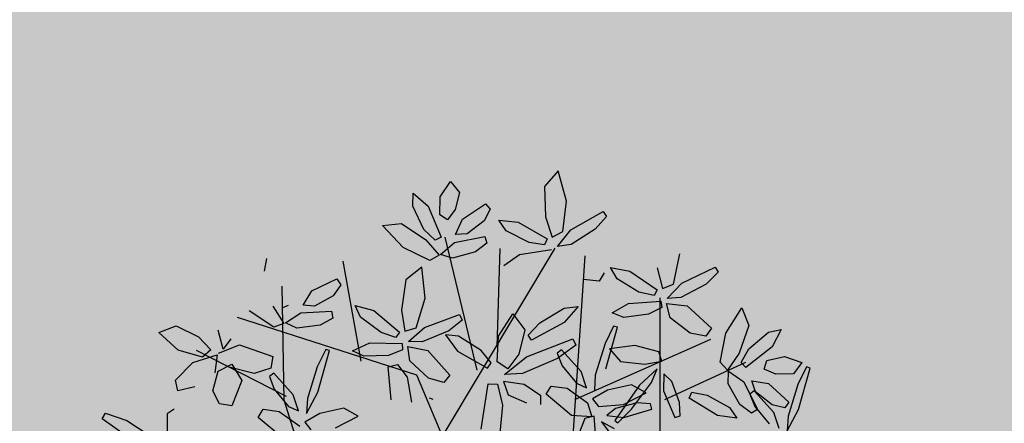
# Model space of a CAD drawing. Units: millimetres. Extents: x 954 to 1457, y 1085 to 1351.
# Drawn here: x 1405 to 1406, y 1285 to 1285 of the extents above; entities that cross this region are included whole.
import ezdxf

# ---------------------------------------------------------------- set-up
doc = ezdxf.new("R2010")
doc.units = ezdxf.units.MM
doc.layers.add('ARBOLES', color=72, linetype='Continuous')
doc.layers.add('vegetales', color=3, linetype='Continuous')
doc.layers.add('Cotas', color=7, linetype='Continuous', lineweight=5)
doc.layers.add('Jar', color=76, linetype='Continuous', lineweight=18)

# ---------------------------------------------------------------- blocks, each defined once
blk = doc.blocks.new('Planta(planta)002')
at = {"color": 64}
for p, q in [((0.5257, 0.5114), (0.6029, 0.5702)), ((0.6117, 0.5602), (0.585, 0.525)), ((0.6029, 0.5702), (0.6117, 0.5602)), ((0.585, 0.525), (0.5273, 0.4775)), ((0.574, 0.446), (0.5361, 0.4579)), ((0.5784, 0.4298), (0.574, 0.446)), ((0.6081, 0.3782), (0.6101, 0.4122)), ((0.6101, 0.4122), (0.6318, 0.4104)), ((0.6318, 0.4104), (0.6541, 0.3675)), ((0.6858, 0.3877), (0.7302, 0.4131)), ((0.7302, 0.4131), (0.7324, 0.3773)), ((0.6584, 0.3463), (0.6858, 0.3877)), ((0.7324, 0.3773), (0.6986, 0.3419)), ((0.5615, 0.3422), (0.5894, 0.3469))]:
    blk.add_line(p, q, dxfattribs=at)
at = {"color": 66}
for p, q in [((0.6541, 0.3675), (0.654, 0.3177)), ((0.5507, 0.3202), (0.5615, 0.3422)), ((0.5894, 0.3469), (0.6233, 0.3257)), ((0.654, 0.3177), (0.622, 0.3327)), ((0.6673, 0.3263), (0.6584, 0.3463)), ((0.6986, 0.3419), (0.6673, 0.3263)), ((0.5917, 0.2866), (0.5507, 0.3202)), ((0.6233, 0.3257), (0.6281, 0.2961)), ((0.6564, 0.3144), (0.6596, 0.2702)), ((0.6281, 0.2961), (0.5917, 0.2866)), ((0.5978, 0.2595), (0.6253, 0.3046)), ((0.6612, 0.3031), (0.6996, 0.3013)), ((0.6761, 0.2824), (0.6612, 0.3031)), ((0.4583, 0.243), (0.513, 0.278)), ((0.513, 0.278), (0.5254, 0.2637)), ((0.6596, 0.2702), (0.6181, 0.2147)), ((0.5254, 0.2637), (0.512, 0.2353)), ((0.5976, 0.2253), (0.5978, 0.2595)), ((0.512, 0.2353), (0.4725, 0.2053)), ((0.5829, 0.2329), (0.5566, 0.2312)), ((0.5864, 0.223), (0.5829, 0.2329)), ((0.6721, 0.1957), (0.7173, 0.2319)), ((0.5159, 0.2149), (0.5014, 0.1987)), ((0.5566, 0.2312), (0.5159, 0.2149)), ((0.5345, 0.1992), (0.5864, 0.223)), ((0.6181, 0.2147), (0.5976, 0.2253)), ((0.4767, 0.194), (0.4591, 0.1873)), ((0.484, 0.1609), (0.4767, 0.194)), ((0.5014, 0.1987), (0.5345, 0.1992)), ((0.6733, 0.1747), (0.6721, 0.1957)), ((0.4921, 0.1852), (0.5252, 0.1517)), ((0.5194, 0.1749), (0.4921, 0.1852)), ((0.5727, 0.1378), (0.5194, 0.1749)), ((0.712, 0.1851), (0.6733, 0.1747)), ((0.7822, 0.18), (0.8047, 0.1679)), ((0.4801, 0.1128), (0.484, 0.1609)), ((0.6568, 0.1534), (0.6733, 0.1715)), ((0.6733, 0.1715), (0.6829, 0.1368)), ((0.7039, 0.1558), (0.7032, 0.1691)), ((0.4478, 0.1397), (0.4562, 0.0907)), ((0.5252, 0.1517), (0.5956, 0.1053)), ((0.6001, 0.1115), (0.5727, 0.1378)), ((0.6485, 0.1079), (0.6568, 0.1534)), ((0.6829, 0.1368), (0.6682, 0.0782)), ((0.6875, 0.1069), (0.6963, 0.1279)), ((0.6963, 0.1279), (0.7176, 0.1029)), ((0.4562, 0.0907), (0.4801, 0.1128)), ((0.5956, 0.1053), (0.6001, 0.1115)), ((0.6543, 0.0801), (0.6485, 0.1079)), ((0.696, 0.0663), (0.6875, 0.1069)), ((0.6682, 0.0782), (0.6543, 0.0801)), ((0.4434, -0.0593), (0.4479, -0.0531)), ((0.3595, -0.131), (0.44, -0.171)), ((0.3919, -0.1853), (0.3285, -0.1581)), ((0.44, -0.171), (0.4336, -0.188)), ((0.4336, -0.188), (0.3919, -0.1853)), ((0.4074, -0.2022), (0.3814, -0.2315)), ((0.4353, -0.201), (0.4074, -0.2022)), ((0.4175, -0.2376), (0.4353, -0.201)), ((0.4386, -0.2412), (0.4477, -0.2074)), ((0.3864, -0.2624), (0.4175, -0.2376)), ((0.4459, -0.3156), (0.4386, -0.2412)), ((0.3705, -0.2571), (0.3864, -0.2624)), ((0.3315, -0.3079), (0.3862, -0.273)), ((0.3985, -0.2873), (0.3852, -0.3157)), ((0.3862, -0.273), (0.3985, -0.2873)), ((0.3183, -0.331), (0.2802, -0.3005)), ((0.3171, -0.3454), (0.3315, -0.3079)), ((0.3852, -0.3157), (0.3457, -0.3456)), ((0.4298, -0.3198), (0.389, -0.3361)), ((0.4561, -0.318), (0.4298, -0.3198)), ((0.4596, -0.3279), (0.4561, -0.318)), ((0.2838, -0.3422), (0.3168, -0.3499)), ((0.3168, -0.3499), (0.3183, -0.331)), ((0.3457, -0.3456), (0.3171, -0.3454)), ((0.389, -0.3361), (0.3745, -0.3523)), ((0.3022, -0.36), (0.2577, -0.3755)), ((0.2811, -0.3802), (0.3022, -0.36)), ((0.3322, -0.3637), (0.321, -0.4112)), ((0.3499, -0.357), (0.3322, -0.3637)), ((0.3571, -0.3901), (0.3499, -0.357)), ((0.3104, -0.3741), (0.2966, -0.4043)), ((0.3188, -0.3942), (0.3104, -0.3741)), ((0.2968, -0.3856), (0.2905, -0.39)), ((0.2905, -0.39), (0.3076, -0.4239)), ((0.2966, -0.4043), (0.2958, -0.4614)), ((0.3478, -0.4527), (0.2968, -0.3856)), ((0.316, -0.438), (0.3188, -0.3942)), ((0.3533, -0.4382), (0.3571, -0.3901)), ((0.3076, -0.4239), (0.3455, -0.4765)), ((0.321, -0.4112), (0.3294, -0.4603)), ((0.3063, -0.4625), (0.316, -0.438)), ((0.3294, -0.4603), (0.3533, -0.4382)), ((0.2958, -0.4614), (0.3063, -0.4625)), ((0.3679, -0.4954), (0.3478, -0.4527)), ((0.3455, -0.4765), (0.3679, -0.4954)), ((0.3836, -0.4751), (0.3795, -0.5088)), ((0.3232, -0.4945), (0.2664, -0.4997)), ((0.2664, -0.4997), (0.2664, -0.5102)), ((0.3547, -0.505), (0.3232, -0.4945)), ((0.2664, -0.5102), (0.2918, -0.5172)), ((0.2918, -0.5172), (0.3356, -0.5155)), ((0.3356, -0.5155), (0.3547, -0.505)), ((0.2448, -0.5803), (0.2944, -0.5375)), ((0.2944, -0.5375), (0.3035, -0.5462)), ((0.3035, -0.5462), (0.2894, -0.5731)), ((0.2894, -0.5731), (0.2531, -0.6079)), ((0.2289, -0.615), (0.2448, -0.5803)), ((0.2531, -0.6079), (0.2289, -0.615)), ((0.3239, -0.6261), (0.3427, -0.6169)), ((0.2526, -0.6288), (0.2978, -0.619)), ((0.2978, -0.619), (0.3209, -0.6273))]:
    blk.add_line(p, q, dxfattribs=at)
at = {"color": 44}
for p, q in [((0.5357, 0.213), (0.6745, 0.3539)), ((0.4984, -0.0432), (0.7119, 0.2578)), ((0.2048, 0.2194), (0.5304, 0.2194)), ((0.5304, 0.2194), (0.7439, 0.1554)), ((0.5571, 0.0529), (0.7546, 0.0272)), ((0.2849, -0.0624), (0.4984, -0.0432)), ((0.3756, -0.0624), (0.6532, -0.3763)), ((0.4717, -0.1585), (0.7386, -0.1777)), ((0.5037, -0.2098), (0.6852, -0.2738)), ((0.13, -0.2354), (0.6211, -0.4276)), ((0.3596, -0.3251), (0.3916, -0.6133)), ((0.1354, -0.4276), (0.4984, -0.5429)), ((0.3062, -0.4916), (0.3276, -0.6646))]:
    blk.add_line(p, q, dxfattribs=at)
at = {"color": 68}
for p, q in [((0.7176, 0.1029), (0.7249, 0.0493)), ((0.5648, 0.0449), (0.5818, 0.0627)), ((0.5818, 0.0627), (0.5862, 0.0259)), ((0.7114, 0.0457), (0.696, 0.0663)), ((0.5518, -0.002), (0.5648, 0.0449)), ((0.7249, 0.0493), (0.7114, 0.0457)), ((0.4676, 0.0194), (0.5309, 0.0055)), ((0.5862, 0.0259), (0.5661, -0.0342)), ((0.5988, -0.0018), (0.6397, 0.0275)), ((0.6397, 0.0275), (0.6647, 0.031)), ((0.6647, 0.031), (0.644, -0.0011)), ((0.5309, 0.0055), (0.5296, -0.0133)), ((0.5001, -0.024), (0.451, -0.0173)), ((0.5296, -0.0133), (0.5001, -0.024)), ((0.5538, -0.0314), (0.5518, -0.002)), ((0.581, -0.0264), (0.5988, -0.0018)), ((0.644, -0.0011), (0.5887, -0.0363)), ((0.5661, -0.0342), (0.5538, -0.0314)), ((0.5887, -0.0363), (0.581, -0.0264)), ((0.4855, -0.0627), (0.5289, -0.0387)), ((0.5289, -0.0387), (0.5572, -0.043)), ((0.5572, -0.043), (0.5375, -0.0781)), ((0.5571, -0.073), (0.5658, -0.0474)), ((0.5658, -0.0474), (0.5826, -0.0858)), ((0.5873, -0.0468), (0.5871, -0.0701)), ((0.6286, -0.0532), (0.5873, -0.0468)), ((0.6821, -0.0791), (0.6286, -0.0532)), ((0.4683, -0.0889), (0.4855, -0.0627)), ((0.5621, -0.1288), (0.5571, -0.073)), ((0.5871, -0.0701), (0.6366, -0.1043)), ((0.7442, -0.0928), (0.7973, -0.0674)), ((0.7973, -0.0674), (0.7902, -0.104)), ((0.4784, -0.1048), (0.4683, -0.0889)), ((0.5375, -0.0781), (0.4784, -0.1048)), ((0.5826, -0.0858), (0.5859, -0.1585)), ((0.6967, -0.1165), (0.6821, -0.0791)), ((0.7044, -0.1349), (0.7442, -0.0928)), ((0.6366, -0.1043), (0.6967, -0.1165)), ((0.7902, -0.104), (0.7454, -0.1399)), ((0.5191, -0.1331), (0.4697, -0.1792)), ((0.5563, -0.1203), (0.5191, -0.1331)), ((0.5461, -0.1441), (0.5563, -0.1203)), ((0.5741, -0.16), (0.5621, -0.1288)), ((0.7086, -0.1555), (0.7044, -0.1349)), ((0.5063, -0.1775), (0.5461, -0.1441)), ((0.7454, -0.1399), (0.7086, -0.1555)), ((0.7389, -0.157), (0.7658, -0.1426)), ((0.7658, -0.1426), (0.8156, -0.1352)), ((0.8396, -0.1441), (0.8068, -0.164)), ((0.8156, -0.1352), (0.8396, -0.1441)), ((0.5859, -0.1585), (0.5741, -0.16)), ((0.6952, -0.1789), (0.709, -0.1587)), ((0.709, -0.1587), (0.7233, -0.1917)), ((0.7415, -0.17), (0.7389, -0.157)), ((0.8068, -0.164), (0.7415, -0.17)), ((0.4697, -0.1792), (0.4773, -0.1891)), ((0.4773, -0.1891), (0.5063, -0.1775)), ((0.6933, -0.2252), (0.6952, -0.1789)), ((0.7233, -0.1917), (0.7169, -0.2518)), ((0.77, -0.1921), (0.7838, -0.1806)), ((0.7845, -0.2125), (0.77, -0.1921)), ((0.7838, -0.1806), (0.8169, -0.1921)), ((0.8169, -0.1921), (0.8397, -0.2204)), ((0.4477, -0.2074), (0.4677, -0.2588)), ((0.4564, -0.2168), (0.4758, -0.2011)), ((0.4758, -0.2011), (0.5228, -0.2183)), ((0.732, -0.2208), (0.7378, -0.1987)), ((0.7378, -0.1987), (0.7624, -0.2205)), ((0.4772, -0.2457), (0.4564, -0.2168)), ((0.5228, -0.2183), (0.5555, -0.2585)), ((0.7029, -0.2519), (0.6933, -0.2252)), ((0.7461, -0.2597), (0.732, -0.2208)), ((0.7624, -0.2205), (0.777, -0.2726)), ((0.8137, -0.2304), (0.7845, -0.2125)), ((0.8397, -0.2204), (0.8137, -0.2304)), ((0.5187, -0.2716), (0.4772, -0.2457)), ((0.4677, -0.2588), (0.4734, -0.3557)), ((0.5555, -0.2585), (0.5187, -0.2716)), ((0.7169, -0.2518), (0.7029, -0.2519)), ((0.7642, -0.278), (0.7461, -0.2597)), ((0.4954, -0.2775), (0.5069, -0.2744)), ((0.509, -0.349), (0.4954, -0.2775)), ((0.5069, -0.2744), (0.5232, -0.3035)), ((0.6515, -0.2704), (0.6622, -0.306)), ((0.7146, -0.2952), (0.7386, -0.2875)), ((0.7386, -0.2875), (0.7237, -0.3227)), ((0.777, -0.2726), (0.7642, -0.278)), ((0.5232, -0.3035), (0.5361, -0.358)), ((0.6622, -0.306), (0.6526, -0.3687)), ((0.6793, -0.3311), (0.7146, -0.2952)), ((0.4603, -0.3574), (0.4459, -0.3156)), ((0.7237, -0.3227), (0.6753, -0.3668)), ((0.4077, -0.3518), (0.4596, -0.3279)), ((0.666, -0.3584), (0.6793, -0.3311)), ((0.3926, -0.3761), (0.3652, -0.3658)), ((0.3745, -0.3523), (0.4077, -0.3518)), ((0.4734, -0.3557), (0.4603, -0.3574)), ((0.5311, -0.3846), (0.509, -0.349)), ((0.5361, -0.358), (0.5311, -0.3846)), ((0.6753, -0.3668), (0.666, -0.3584)), ((0.4459, -0.4131), (0.3926, -0.3761)), ((0.6504, -0.4084), (0.6546, -0.3817)), ((0.6546, -0.3817), (0.6778, -0.4166)), ((0.7174, -0.3766), (0.6756, -0.3774)), ((0.6756, -0.3774), (0.6794, -0.4004)), ((0.7746, -0.393), (0.7174, -0.3766)), ((0.3984, -0.3993), (0.4688, -0.4456)), ((0.6794, -0.4004), (0.7341, -0.4256)), ((0.7954, -0.4274), (0.7746, -0.393)), ((0.4332, -0.4181), (0.4033, -0.431)), ((0.4247, -0.4672), (0.4332, -0.4181)), ((0.4733, -0.4394), (0.4459, -0.4131)), ((0.5656, -0.4392), (0.5781, -0.4105)), ((0.6649, -0.4625), (0.6504, -0.4084)), ((0.6778, -0.4166), (0.6934, -0.4877)), ((0.4033, -0.431), (0.3836, -0.4751)), ((0.4688, -0.4456), (0.4733, -0.4394)), ((0.5783, -0.4532), (0.5656, -0.4392)), ((0.7341, -0.4256), (0.7954, -0.4274)), ((0.4834, -0.4634), (0.4987, -0.4441)), ((0.4987, -0.4441), (0.5065, -0.4804)), ((0.682, -0.4912), (0.6649, -0.4625)), ((0.3984, -0.5083), (0.4247, -0.4672)), ((0.4749, -0.5113), (0.4834, -0.4634)), ((0.5065, -0.4804), (0.492, -0.5421)), ((0.5216, -0.5068), (0.5596, -0.4738)), ((0.5596, -0.4738), (0.5842, -0.468)), ((0.5842, -0.468), (0.5665, -0.5019)), ((0.6934, -0.4877), (0.682, -0.4912)), ((0.3795, -0.5088), (0.3984, -0.5083)), ((0.4795, -0.5404), (0.4749, -0.5113)), ((0.5061, -0.5329), (0.5216, -0.5068)), ((0.5665, -0.5019), (0.5148, -0.5421)), ((0.5148, -0.5421), (0.5061, -0.5329)), ((0.4145, -0.5779), (0.4554, -0.55)), ((0.4554, -0.55), (0.484, -0.5517)), ((0.484, -0.5517), (0.4676, -0.5884)), ((0.492, -0.5421), (0.4795, -0.5404)), ((0.4867, -0.5816), (0.493, -0.5553)), ((0.493, -0.5553), (0.5133, -0.5919)), ((0.5143, -0.5526), (0.5162, -0.5759)), ((0.556, -0.5552), (0.5143, -0.5526)), ((0.3997, -0.6055), (0.4145, -0.5779)), ((0.5162, -0.5759), (0.5687, -0.6053)), ((0.4676, -0.5884), (0.4113, -0.6205)), ((0.4968, -0.6366), (0.4867, -0.5816)), ((0.5133, -0.5919), (0.5232, -0.664)), ((0.3427, -0.6169), (0.3936, -0.6447)), ((0.4113, -0.6205), (0.3997, -0.6055)), ((0.2292, -0.6449), (0.2526, -0.6288)), ((0.3209, -0.6273), (0.2925, -0.6495)), ((0.3483, -0.6578), (0.3239, -0.6261)), ((0.2395, -0.6555), (0.1988, -0.6717)), ((0.2328, -0.6584), (0.2292, -0.6449)), ((0.2925, -0.6495), (0.2328, -0.6584)), ((0.2658, -0.6537), (0.2395, -0.6555)), ((0.2693, -0.6636), (0.2658, -0.6537)), ((0.3936, -0.6447), (0.4315, -0.6897)), ((0.5116, -0.6665), (0.4968, -0.6366)), ((0.2175, -0.6874), (0.2693, -0.6636)), ((0.2325, -0.6887), (0.2666, -0.6652)), ((0.2666, -0.6652), (0.2894, -0.6653)), ((0.2894, -0.6653), (0.2745, -0.6945)), ((0.3181, -0.6616), (0.3301, -0.6558)), ((0.3404, -0.7232), (0.3181, -0.6616)), ((0.3301, -0.6558), (0.3508, -0.6783)), ((0.3943, -0.6921), (0.3483, -0.6578)), ((0.5232, -0.664), (0.5116, -0.6665)), ((0.1843, -0.6879), (0.2175, -0.6874)), ((0.2193, -0.7108), (0.2325, -0.6887)), ((0.3508, -0.6783), (0.3705, -0.7246)), ((0.4315, -0.6897), (0.3943, -0.6921)), ((0.175, -0.7014), (0.2082, -0.7349)), ((0.2024, -0.7117), (0.175, -0.7014)), ((0.2556, -0.7488), (0.2024, -0.7117)), ((0.2279, -0.7218), (0.2193, -0.7108)), ((0.2745, -0.6945), (0.2279, -0.7218)), ((0.2878, -0.7139), (0.304, -0.6947)), ((0.304, -0.6947), (0.3186, -0.7052)), ((0.3186, -0.7052), (0.3157, -0.7401)), ((0.2779, -0.7467), (0.2878, -0.7139)), ((0.368, -0.75), (0.3404, -0.7232)), ((0.3705, -0.7246), (0.368, -0.75)), ((0.2082, -0.7349), (0.2785, -0.7813)), ((0.2831, -0.7751), (0.2556, -0.7488)), ((0.2941, -0.7694), (0.2779, -0.7467)), ((0.3157, -0.7401), (0.2941, -0.7694)), ((0.2785, -0.7813), (0.2831, -0.7751))]:
    blk.add_line(p, q, dxfattribs=at)
blk = doc.blocks.new('arbol')
at = {"layer": 'vegetales', "xscale": 1.769123580152405, "yscale": 1.769123580152405, "zscale": 1.769123580152405, "rotation": 208.1337360621619}
blk.add_blockref('Planta(planta)002', (0.0253, 0.0447), dxfattribs=at)
blk = doc.blocks.new('Arbol_planta_03c')
at = {"layer": 'Jar', "xscale": 6.893496267623076, "yscale": 6.893496267623076, "zscale": 6.893496267623076, "rotation": 60.74819432307342}
blk.add_blockref('arbol', (0.254, -0.469), dxfattribs=at)

msp = doc.modelspace()

# ---------------------------------------------------------------- hatches: boundary and pattern name
at = {"layer": 'Jar', "linetype": 'Continuous', "transparency": 33554605}
h = msp.add_hatch(color=94, dxfattribs=at)
h.dxf.hatch_style = 1
h.paths.add_polyline_path([(1415.12681, 1285.86022), (1414.72681, 1285.86022), (1413.32181, 1285.86022), (1413.02181, 1285.86022), (1413.02181, 1285.91022), (1410.61181, 1285.91022), (1410.61181, 1285.86022), (1411.87181, 1285.86022), (1411.87181, 1285.23022), (1412.16681, 1285.23022), (1412.16681, 1280.23022), (1413.27181, 1280.23022), (1414.79181, 1280.23022), (1415.01181, 1280.23022), (1415.12681, 1280.23022), (1415.12681, 1282.52522), (1414.82681, 1282.52522), (1414.82681, 1284.13022), (1415.12681, 1284.13022)])
h.paths.add_polyline_path([(1410.41181, 1290.23022), (1410.41181, 1290.43022), (1410.61181, 1290.43022), (1413.07181, 1290.43022), (1414.79181, 1290.43022), (1414.79181, 1290.73022), (1414.79181, 1291.51521), (1405.38181, 1291.51521), (1405.38181, 1279.91022), (1406.59181, 1279.91022), (1406.59181, 1280.23022), (1406.77181, 1280.23022), (1407.11681, 1280.23022), (1407.11681, 1285.23022), (1407.71681, 1285.23022), (1407.71681, 1280.23022), (1408.64181, 1280.23022), (1408.64181, 1285.23022), (1409.24181, 1285.23022), (1409.24181, 1280.23022), (1410.04181, 1280.23022), (1410.04181, 1285.23022), (1410.64181, 1285.23022), (1410.64181, 1280.23022), (1411.56681, 1280.23022), (1411.56681, 1285.23022), (1411.87181, 1285.23022), (1411.87181, 1285.86022), (1410.61181, 1285.86022), (1410.41181, 1285.86022), (1410.41181, 1286.06022)])
h.paths.add_polyline_path([(1408.25535, 1283.0606), (1411.07398, 1283.0606), (1411.07398, 1283.63984), (1408.25535, 1283.63984)], flags=24)

# ---------------------------------------------------------------- linework, layer by layer
at = {"layer": 'Cotas', "linetype": 'Continuous'}
msp.add_circle((1323.62915, 1217.90815), 133.37565, dxfattribs=at)

# ---------------------------------------------------------------- block references
at = {"layer": 'ARBOLES', "xscale": 0.0102344678546776, "yscale": 0.0102344678546776, "zscale": 0.0102344678546776, "rotation": 198.7092955445698}
msp.add_blockref('Arbol_planta_03c', (1405.54571, 1285.18796), dxfattribs=at)

doc.saveas('drawing.dxf')
